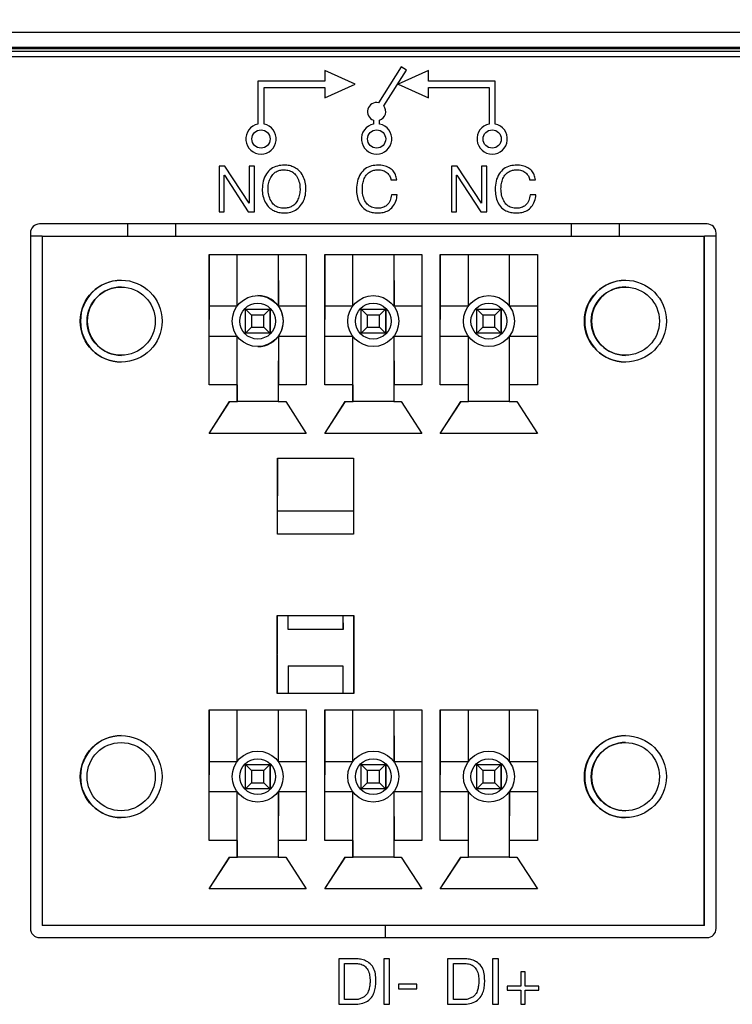
# Model space of a CAD drawing. Units: millimetres. Extents: x 17 to 584, y 10 to 410.
# Drawn here: x 82 to 94, y 289 to 306 of the extents above; entities that cross this region are included whole.
import ezdxf

# ---------------------------------------------------------------- set-up
doc = ezdxf.new("R2010")
doc.units = ezdxf.units.MM
doc.linetypes.add('SLD-Solid', pattern=[0])
doc.styles.get("Standard").update_dxf_attribs({"font": 'GOTHIC.TTF'})
doc.dimstyles.new('SLDDIMSTYLE0', dxfattribs={"dimtxt": 0.18, "dimasz": 3, "dimexe": 0, "dimexo": 0.0625, "dimgap": 0, "dimtad": 0, "dimtih": 1, "dimtoh": 1, "dimdec": 0, "dimrnd": 1e-09, "dimzin": 0, "dimdsep": 46, "dimtxsty": 'Standard', "dimsah": 1, "dimcen": 0.09, "dimadec": 0, "dimazin": 0, "dimtfac": 3, "dimtdec": 0, "dimtofl": 0, "dimtmove": 0, "dimatfit": 3, "dimfxl": 1, "dimfrac": 2, "dimtolj": 1, "dimtzin": 0, "dimarcsym": 0})

msp = doc.modelspace()

# ---------------------------------------------------------------- linework, layer by layer
at = {"color": 7, "linetype": 'SLD-Solid', "lineweight": 25}
for p, q in [((75.382, 305.391), (260.556, 305.391)), ((260.556, 305.141), (75.382, 305.141)), ((75.382, 305.122), (260.536, 305.122)), ((260.536, 305.072), (75.382, 305.072)), ((260.482, 304.983), (75.557, 304.983)), ((88.394, 304.822), (88.02, 304.23)), ((88.478, 304.768), (88.394, 304.822)), ((87.132, 304.758), (87.132, 304.583)), ((87.632, 304.533), (87.132, 304.758)), ((88.104, 304.176), (88.478, 304.768)), ((88.842, 304.758), (88.342, 304.533)), ((88.842, 304.583), (88.842, 304.758)), ((86.032, 304.583), (86.032, 303.878)), ((87.132, 304.583), (86.032, 304.583)), ((86.132, 304.483), (87.132, 304.483)), ((86.132, 303.878), (86.132, 304.483)), ((87.132, 304.308), (87.632, 304.533)), ((87.132, 304.483), (87.132, 304.308)), ((88.342, 304.533), (88.842, 304.308)), ((89.942, 304.583), (88.842, 304.583)), ((88.842, 304.483), (89.842, 304.483)), ((88.842, 304.308), (88.842, 304.483)), ((89.842, 304.483), (89.842, 303.878)), ((89.942, 303.878), (89.942, 304.583)), ((87.937, 303.942), (87.937, 303.878)), ((88.037, 303.878), (88.037, 303.942)), ((85.488, 303.184), (85.39, 303.184)), ((85.39, 303.184), (85.39, 302.434)), ((85.885, 302.578), (85.488, 303.184)), ((85.887, 303.184), (85.887, 302.578)), ((85.974, 303.184), (85.887, 303.184)), ((85.974, 302.434), (85.974, 303.184)), ((89.317, 303.184), (89.219, 303.184)), ((89.219, 303.184), (89.219, 302.434)), ((89.715, 302.578), (89.317, 303.184)), ((89.717, 303.184), (89.717, 302.578)), ((89.803, 303.184), (89.717, 303.184)), ((89.803, 302.434), (89.803, 303.184)), ((85.476, 303.039), (85.478, 303.039)), ((85.476, 302.434), (85.476, 303.039)), ((85.478, 303.039), (85.872, 302.434)), ((89.306, 303.039), (89.308, 303.039)), ((89.306, 302.434), (89.306, 303.039)), ((89.308, 303.039), (89.702, 302.434)), ((88.224, 302.962), (88.32, 302.962)), ((90.509, 302.962), (90.606, 302.962)), ((86.102, 302.809), (86.102, 302.809)), ((86.198, 302.809), (86.198, 302.809)), ((88.327, 302.714), (88.231, 302.714)), ((90.613, 302.714), (90.517, 302.714)), ((85.887, 302.578), (85.885, 302.578)), ((89.717, 302.578), (89.715, 302.578)), ((85.39, 302.434), (85.476, 302.434)), ((85.872, 302.434), (85.974, 302.434)), ((89.219, 302.434), (89.306, 302.434)), ((89.702, 302.434), (89.803, 302.434)), ((93.432, 302.233), (82.432, 302.233)), ((93.3, 302.233), (82.564, 302.233)), ((83.883, 302.233), (83.883, 302.033)), ((84.68, 302.033), (84.68, 302.233)), ((91.193, 302.233), (91.193, 302.033)), ((91.99, 302.033), (91.99, 302.233)), ((82.282, 302.083), (82.282, 290.633)), ((93.582, 290.633), (93.582, 302.083)), ((82.477, 302.033), (82.282, 302.033)), ((82.282, 301.951), (82.282, 290.766)), ((82.477, 302.033), (82.477, 290.683)), ((82.477, 302.033), (93.387, 302.033)), ((93.387, 290.683), (93.387, 302.033)), ((93.387, 302.033), (93.392, 302.033)), ((93.582, 302.033), (93.392, 302.033)), ((93.392, 290.683), (93.392, 302.033)), ((85.227, 301.733), (86.827, 301.733)), ((85.227, 299.583), (85.227, 301.733)), ((85.227, 299.583), (85.232, 301.733)), ((85.689, 300.883), (85.689, 301.733)), ((86.364, 301.733), (86.364, 300.89)), ((86.364, 301.733), (86.369, 300.883)), ((86.827, 301.733), (86.827, 299.583)), ((87.132, 301.733), (88.732, 301.733)), ((87.132, 299.583), (87.132, 301.733)), ((87.132, 299.583), (87.137, 301.733)), ((87.594, 300.883), (87.594, 301.733)), ((88.269, 301.733), (88.269, 300.883)), ((88.269, 301.733), (88.274, 300.883)), ((88.732, 301.733), (88.732, 299.583)), ((89.037, 301.733), (90.637, 301.733)), ((89.037, 299.583), (89.037, 301.733)), ((89.037, 299.583), (89.042, 301.733)), ((89.499, 300.883), (89.499, 301.733)), ((90.174, 301.733), (90.174, 300.883)), ((90.637, 301.733), (90.637, 299.583)), ((85.232, 300.883), (85.689, 300.883)), ((85.927, 300.733), (85.827, 300.833)), ((85.827, 300.833), (86.227, 300.833)), ((85.827, 300.433), (85.827, 300.833)), ((86.127, 300.733), (86.227, 300.833)), ((86.227, 300.833), (86.227, 300.433)), ((86.227, 300.833), (86.232, 300.833)), ((86.227, 300.833), (86.232, 300.833)), ((86.232, 300.833), (86.232, 300.433)), ((86.369, 300.883), (86.827, 300.883)), ((87.137, 300.883), (87.594, 300.883)), ((87.832, 300.733), (87.732, 300.833)), ((87.732, 300.833), (88.132, 300.833)), ((87.732, 300.433), (87.732, 300.833)), ((88.032, 300.733), (88.132, 300.833)), ((88.132, 300.833), (88.132, 300.433)), ((88.132, 300.833), (88.137, 300.833)), ((88.132, 300.833), (88.137, 300.833)), ((88.137, 300.833), (88.137, 300.433)), ((88.269, 300.883), (88.732, 300.883)), ((89.042, 300.883), (89.499, 300.883)), ((89.637, 300.433), (89.637, 300.833)), ((89.737, 300.733), (89.637, 300.833)), ((89.637, 300.833), (90.037, 300.833)), ((89.937, 300.733), (90.037, 300.833)), ((90.037, 300.833), (90.037, 300.433)), ((90.037, 300.833), (90.042, 300.833)), ((90.037, 300.833), (90.042, 300.833)), ((90.042, 300.833), (90.042, 300.433)), ((90.174, 300.883), (90.637, 300.883)), ((86.127, 300.733), (85.927, 300.733)), ((85.927, 300.733), (85.927, 300.533)), ((86.127, 300.533), (86.127, 300.733)), ((87.832, 300.733), (87.832, 300.533)), ((88.032, 300.733), (87.832, 300.733)), ((88.032, 300.533), (88.032, 300.733)), ((89.737, 300.733), (89.737, 300.533)), ((89.937, 300.733), (89.737, 300.733)), ((89.937, 300.533), (89.937, 300.733)), ((85.827, 300.433), (85.927, 300.533)), ((86.227, 300.433), (85.827, 300.433)), ((85.927, 300.533), (86.127, 300.533)), ((86.227, 300.433), (86.127, 300.533)), ((86.232, 300.433), (86.227, 300.433)), ((86.232, 300.433), (86.227, 300.433)), ((87.732, 300.433), (87.832, 300.533)), ((88.132, 300.433), (87.732, 300.433)), ((87.832, 300.533), (88.032, 300.533)), ((88.132, 300.433), (88.032, 300.533)), ((88.137, 300.433), (88.132, 300.433)), ((88.137, 300.433), (88.132, 300.433)), ((89.637, 300.433), (89.737, 300.533)), ((90.037, 300.433), (89.637, 300.433)), ((89.737, 300.533), (89.937, 300.533)), ((90.037, 300.433), (89.937, 300.533)), ((90.042, 300.433), (90.037, 300.433)), ((90.042, 300.433), (90.037, 300.433)), ((85.689, 300.383), (85.232, 300.383)), ((85.689, 299.583), (85.689, 300.383)), ((86.369, 300.383), (86.364, 299.583)), ((86.827, 300.383), (86.369, 300.383)), ((86.369, 300.383), (86.369, 299.583)), ((87.594, 300.383), (87.137, 300.383)), ((87.594, 299.583), (87.594, 300.383)), ((88.269, 300.383), (88.269, 299.583)), ((88.732, 300.383), (88.269, 300.383)), ((88.269, 300.383), (88.274, 299.583)), ((89.499, 300.383), (89.042, 300.383)), ((89.499, 299.583), (89.499, 300.383)), ((90.174, 300.383), (90.174, 299.583)), ((90.637, 300.383), (90.174, 300.383)), ((85.689, 299.583), (85.227, 299.583)), ((85.689, 299.308), (85.689, 299.583)), ((85.694, 299.583), (85.689, 299.583)), ((85.694, 299.308), (85.694, 299.583)), ((86.364, 299.583), (86.364, 299.308)), ((86.827, 299.583), (86.364, 299.583)), ((87.594, 299.583), (87.132, 299.583)), ((87.594, 299.308), (87.594, 299.583)), ((87.599, 299.583), (87.594, 299.583)), ((87.599, 299.308), (87.599, 299.583)), ((88.269, 299.583), (88.269, 299.308)), ((88.732, 299.583), (88.269, 299.583)), ((89.499, 299.583), (89.037, 299.583)), ((89.499, 299.308), (89.499, 299.583)), ((89.504, 299.583), (89.499, 299.583)), ((89.504, 299.308), (89.504, 299.583)), ((90.174, 299.583), (90.174, 299.308)), ((90.637, 299.583), (90.174, 299.583)), ((85.227, 298.783), (85.564, 299.308)), ((85.227, 298.783), (85.569, 299.308)), ((85.564, 299.308), (85.689, 299.308)), ((85.689, 299.308), (85.694, 299.308)), ((86.364, 299.308), (85.694, 299.308)), ((86.364, 299.308), (86.489, 299.308)), ((86.489, 299.308), (86.827, 298.783)), ((87.132, 298.783), (87.469, 299.308)), ((87.132, 298.783), (87.474, 299.308)), ((87.469, 299.308), (87.594, 299.308)), ((87.594, 299.308), (87.599, 299.308)), ((88.269, 299.308), (87.599, 299.308)), ((88.269, 299.308), (88.394, 299.308)), ((88.394, 299.308), (88.732, 298.783)), ((89.037, 298.783), (89.374, 299.308)), ((89.037, 298.783), (89.379, 299.308)), ((89.374, 299.308), (89.499, 299.308)), ((89.499, 299.308), (89.504, 299.308)), ((90.174, 299.308), (89.504, 299.308)), ((90.174, 299.308), (90.299, 299.308)), ((90.299, 299.308), (90.637, 298.783)), ((86.827, 298.783), (85.227, 298.783)), ((88.732, 298.783), (87.132, 298.783)), ((90.637, 298.783), (89.037, 298.783)), ((86.354, 298.375), (87.604, 298.375)), ((86.354, 297.125), (86.354, 298.375)), ((86.354, 297.125), (86.359, 298.375)), ((87.604, 298.375), (87.604, 297.125)), ((86.359, 297.511), (87.604, 297.511)), ((87.604, 297.125), (86.354, 297.125)), ((87.617, 295.783), (86.342, 295.783)), ((86.342, 295.783), (86.342, 294.508)), ((86.342, 295.783), (86.347, 294.508)), ((86.347, 294.508), (86.352, 295.783)), ((86.529, 295.553), (86.529, 295.783)), ((87.429, 295.783), (87.429, 295.553)), ((87.429, 295.783), (87.434, 295.553)), ((87.607, 295.783), (87.607, 294.508)), ((87.607, 295.783), (87.612, 294.508)), ((87.617, 294.508), (87.617, 295.783)), ((87.429, 295.553), (86.529, 295.553)), ((87.434, 295.553), (87.429, 295.553)), ((86.529, 294.958), (87.429, 294.958)), ((86.529, 294.958), (86.529, 294.508)), ((87.429, 294.958), (87.429, 294.508)), ((86.342, 294.508), (87.617, 294.508)), ((85.227, 294.233), (86.827, 294.233)), ((85.227, 292.083), (85.227, 294.233)), ((85.227, 292.083), (85.232, 294.233)), ((85.689, 293.383), (85.689, 294.233)), ((86.364, 294.233), (86.364, 293.383)), ((86.827, 294.233), (86.827, 292.083)), ((87.132, 294.233), (88.732, 294.233)), ((87.132, 292.083), (87.132, 294.233)), ((87.132, 292.083), (87.137, 294.233)), ((87.594, 293.383), (87.594, 294.233)), ((88.269, 294.233), (88.269, 293.383)), ((88.269, 294.233), (88.274, 293.383)), ((88.732, 294.233), (88.732, 292.083)), ((89.037, 294.233), (90.637, 294.233)), ((89.037, 292.083), (89.037, 294.233)), ((89.037, 292.083), (89.042, 294.233)), ((89.499, 293.383), (89.499, 294.233)), ((90.174, 294.233), (90.174, 293.383)), ((90.637, 294.233), (90.637, 292.083)), ((85.232, 293.383), (85.689, 293.383)), ((85.827, 292.933), (85.827, 293.333)), ((85.927, 293.233), (85.827, 293.333)), ((85.827, 293.333), (86.227, 293.333)), ((86.127, 293.233), (86.227, 293.333)), ((86.227, 293.333), (86.227, 292.933)), ((86.227, 293.333), (86.232, 293.333)), ((86.227, 293.333), (86.232, 293.333)), ((86.232, 293.333), (86.232, 292.933)), ((86.364, 293.383), (86.827, 293.383)), ((87.137, 293.383), (87.594, 293.383)), ((87.832, 293.233), (87.732, 293.333)), ((87.732, 293.333), (88.132, 293.333)), ((87.732, 292.933), (87.732, 293.333)), ((88.032, 293.233), (88.132, 293.333)), ((88.132, 293.333), (88.132, 292.933)), ((88.132, 293.333), (88.137, 293.333)), ((88.132, 293.333), (88.137, 293.333)), ((88.137, 293.333), (88.137, 292.933)), ((88.269, 293.383), (88.732, 293.383)), ((89.042, 293.383), (89.499, 293.383)), ((89.637, 292.933), (89.637, 293.333)), ((89.737, 293.233), (89.637, 293.333)), ((89.637, 293.333), (90.037, 293.333)), ((89.937, 293.233), (90.037, 293.333)), ((90.037, 293.333), (90.037, 292.933)), ((90.037, 293.333), (90.042, 293.333)), ((90.037, 293.333), (90.042, 293.333)), ((90.042, 293.333), (90.042, 292.933)), ((90.174, 293.383), (90.637, 293.383)), ((85.927, 293.233), (85.927, 293.033)), ((86.127, 293.233), (85.927, 293.233)), ((86.127, 293.033), (86.127, 293.233)), ((87.832, 293.233), (87.832, 293.033)), ((88.032, 293.233), (87.832, 293.233)), ((88.032, 293.033), (88.032, 293.233)), ((89.737, 293.233), (89.737, 293.033)), ((89.937, 293.233), (89.737, 293.233)), ((89.937, 293.033), (89.937, 293.233)), ((85.827, 292.933), (85.927, 293.033)), ((85.927, 293.033), (86.127, 293.033)), ((86.227, 292.933), (86.127, 293.033)), ((87.732, 292.933), (87.832, 293.033)), ((87.832, 293.033), (88.032, 293.033)), ((88.132, 292.933), (88.032, 293.033)), ((89.637, 292.933), (89.737, 293.033)), ((89.737, 293.033), (89.937, 293.033)), ((90.037, 292.933), (89.937, 293.033)), ((85.689, 292.883), (85.232, 292.883)), ((85.689, 292.083), (85.689, 292.883)), ((86.227, 292.933), (85.827, 292.933)), ((86.232, 292.933), (86.227, 292.933)), ((86.232, 292.933), (86.227, 292.933)), ((86.364, 292.883), (86.364, 292.083)), ((86.827, 292.883), (86.364, 292.883)), ((86.369, 292.883), (86.364, 292.883)), ((86.369, 292.883), (86.364, 292.083)), ((87.594, 292.883), (87.137, 292.883)), ((87.594, 292.083), (87.594, 292.883)), ((88.132, 292.933), (87.732, 292.933)), ((88.137, 292.933), (88.132, 292.933)), ((88.137, 292.933), (88.132, 292.933)), ((88.269, 292.883), (88.269, 292.083)), ((88.732, 292.883), (88.269, 292.883)), ((88.269, 292.883), (88.274, 292.083)), ((89.499, 292.883), (89.042, 292.883)), ((89.499, 292.083), (89.499, 292.883)), ((90.037, 292.933), (89.637, 292.933)), ((90.042, 292.933), (90.037, 292.933)), ((90.042, 292.933), (90.037, 292.933)), ((90.174, 292.883), (90.174, 292.083)), ((90.637, 292.883), (90.174, 292.883)), ((90.179, 292.883), (90.174, 292.883)), ((90.179, 292.883), (90.174, 292.083)), ((85.689, 292.083), (85.227, 292.083)), ((85.689, 291.808), (85.689, 292.083)), ((85.694, 292.083), (85.689, 292.083)), ((85.694, 291.808), (85.694, 292.083)), ((86.364, 292.083), (86.364, 291.808)), ((86.827, 292.083), (86.364, 292.083)), ((87.594, 292.083), (87.132, 292.083)), ((87.594, 291.808), (87.594, 292.083)), ((87.599, 292.083), (87.594, 292.083)), ((87.599, 291.808), (87.599, 292.083)), ((88.269, 292.083), (88.269, 291.808)), ((88.732, 292.083), (88.269, 292.083)), ((89.499, 292.083), (89.037, 292.083)), ((89.499, 291.808), (89.499, 292.083)), ((89.504, 292.083), (89.499, 292.083)), ((89.504, 291.808), (89.504, 292.083)), ((90.174, 292.083), (90.174, 291.808)), ((90.637, 292.083), (90.174, 292.083)), ((85.227, 291.283), (85.564, 291.808)), ((85.227, 291.283), (85.569, 291.808)), ((85.564, 291.808), (85.689, 291.808)), ((85.689, 291.808), (85.694, 291.808)), ((86.364, 291.808), (85.694, 291.808)), ((86.364, 291.808), (86.489, 291.808)), ((86.489, 291.808), (86.827, 291.283)), ((87.132, 291.283), (87.469, 291.808)), ((87.132, 291.283), (87.474, 291.808)), ((87.469, 291.808), (87.594, 291.808)), ((87.594, 291.808), (87.599, 291.808)), ((88.269, 291.808), (87.599, 291.808)), ((88.269, 291.808), (88.394, 291.808)), ((88.394, 291.808), (88.732, 291.283)), ((89.037, 291.283), (89.374, 291.808)), ((89.037, 291.283), (89.379, 291.808)), ((89.374, 291.808), (89.499, 291.808)), ((89.499, 291.808), (89.504, 291.808)), ((90.174, 291.808), (89.504, 291.808)), ((90.174, 291.808), (90.299, 291.808)), ((90.299, 291.808), (90.637, 291.283)), ((86.827, 291.283), (85.227, 291.283)), ((88.732, 291.283), (87.132, 291.283)), ((90.637, 291.283), (89.037, 291.283)), ((93.387, 290.683), (82.477, 290.683)), ((93.392, 290.683), (93.387, 290.683)), ((82.432, 290.483), (93.432, 290.483)), ((82.564, 290.483), (93.3, 290.483)), ((87.618, 290.134), (87.363, 290.134)), ((87.363, 290.134), (87.363, 289.384)), ((87.459, 290.057), (87.628, 290.057)), ((87.459, 289.461), (87.459, 290.057)), ((88.104, 290.134), (88.104, 289.384)), ((88.201, 290.134), (88.104, 290.134)), ((88.201, 289.384), (88.201, 290.134)), ((89.411, 290.134), (89.156, 290.134)), ((89.156, 290.134), (89.156, 289.384)), ((89.252, 290.057), (89.421, 290.057)), ((89.252, 289.461), (89.252, 290.057)), ((89.994, 290.134), (89.897, 290.134)), ((89.897, 290.134), (89.897, 289.384)), ((89.994, 289.384), (89.994, 290.134)), ((90.365, 289.916), (90.365, 289.685)), ((90.433, 289.916), (90.365, 289.916)), ((90.433, 289.685), (90.433, 289.916)), ((88.649, 289.714), (88.348, 289.714)), ((88.348, 289.714), (88.348, 289.638)), ((88.348, 289.638), (88.649, 289.638)), ((88.649, 289.638), (88.649, 289.714)), ((90.136, 289.685), (90.136, 289.618)), ((90.365, 289.685), (90.136, 289.685)), ((90.136, 289.618), (90.365, 289.618)), ((90.365, 289.618), (90.365, 289.384)), ((90.662, 289.685), (90.433, 289.685)), ((90.433, 289.384), (90.433, 289.618)), ((90.433, 289.618), (90.662, 289.618)), ((90.662, 289.618), (90.662, 289.685)), ((87.626, 289.461), (87.459, 289.461)), ((89.419, 289.461), (89.252, 289.461)), ((87.363, 289.384), (87.618, 289.384)), ((88.104, 289.384), (88.201, 289.384)), ((89.156, 289.384), (89.411, 289.384)), ((89.897, 289.384), (89.994, 289.384)), ((90.365, 289.384), (90.433, 289.384))]:
    msp.add_line(p, q, dxfattribs=at)
at = {"color": 8, "linetype": 'SLD-Solid', "lineweight": 25}
msp.add_line((88.132, 290.483), (88.132, 290.683), dxfattribs=at)
at = {"color": 7, "linetype": 'SLD-Solid', "lineweight": 25}
for centre, radius in [((86.082, 303.633), 0.15), ((87.987, 303.633), 0.15), ((89.892, 303.633), 0.15), ((83.777, 300.633), 0.675), ((92.087, 300.633), 0.675), ((83.777, 300.633), 0.562), ((92.087, 300.633), 0.562), ((86.027, 300.633), 0.42), ((86.027, 300.633), 0.295), ((87.932, 300.633), 0.42), ((87.932, 300.633), 0.295), ((89.837, 300.633), 0.42), ((89.837, 300.633), 0.295), ((83.777, 293.133), 0.675), ((92.087, 293.133), 0.675), ((83.777, 293.133), 0.562), ((92.087, 293.133), 0.562), ((86.027, 293.133), 0.42), ((87.932, 293.133), 0.42), ((89.837, 293.133), 0.42), ((86.027, 293.133), 0.295), ((87.932, 293.133), 0.295), ((89.837, 293.133), 0.295)]:
    msp.add_circle(centre, radius, dxfattribs=at)
for centre, radius, start, end in [((87.987, 304.083), 0.15, 77.2105, 250.5288), ((87.987, 304.083), 0.15, 289.4712, 38.268), ((86.082, 303.633), 0.25, 101.537, 78.463), ((87.987, 303.633), 0.25, 101.537, 78.463), ((89.892, 303.633), 0.25, 101.537, 78.463), ((82.432, 302.083), 0.15, 90, 180), ((93.432, 302.083), 0.15, 0, 90), ((83.782, 300.633), 0.675, 90.2076, 269.7924), ((92.092, 300.633), 0.675, 90.2853, 180), ((83.782, 300.633), 0.563, 90.3861, 270), ((92.092, 300.633), 0.563, 90, 269.7509), ((86.032, 300.633), 0.42, 269.6664, 90), ((92.092, 300.633), 0.675, 180, 269.7284), ((83.782, 293.133), 0.675, 90.2076, 269.7924), ((92.092, 293.133), 0.675, 90.2076, 180), ((92.092, 293.133), 0.563, 90.2813, 270), ((92.092, 293.133), 0.675, 180, 269.7924), ((82.432, 290.633), 0.15, 180, 270), ((93.432, 290.633), 0.15, 270, 0)]:
    msp.add_arc(centre, radius, start, end, dxfattribs=at)
for points, knots in [([(86.462, 303.203), (86.425, 303.2), (86.35, 303.194), (86.245, 303.147), (86.164, 303.058), (86.11, 302.941), (86.105, 302.853), (86.102, 302.809)], [0, 0, 0, 0, 0.186994, 0.373457, 0.559882, 0.779787, 1, 1, 1, 1]), ([(86.822, 302.809), (86.82, 302.846), (86.816, 302.921), (86.776, 303.028), (86.715, 303.114), (86.635, 303.169), (86.55, 303.197), (86.491, 303.201), (86.462, 303.203)], [0, 0, 0, 0, 0.1867974, 0.3734247, 0.5598786, 0.7064332, 0.8531303, 1, 1, 1, 1]), ([(88.011, 303.203), (87.974, 303.2), (87.899, 303.195), (87.795, 303.147), (87.714, 303.057), (87.663, 302.939), (87.658, 302.851), (87.655, 302.807)], [0, 0, 0, 0, 0.1869407, 0.3734024, 0.559827, 0.7796926, 1, 1, 1, 1]), ([(88.32, 302.962), (88.315, 302.989), (88.304, 303.042), (88.261, 303.112), (88.192, 303.165), (88.107, 303.198), (88.043, 303.202), (88.011, 303.203)], [0, 0, 0, 0, 0.186883, 0.373348, 0.559833, 0.77975, 1, 1, 1, 1]), ([(90.297, 303.203), (90.259, 303.2), (90.185, 303.195), (90.08, 303.147), (89.999, 303.057), (89.949, 302.939), (89.944, 302.851), (89.941, 302.807)], [0, 0, 0, 0, 0.186941, 0.373402, 0.559827, 0.779693, 1, 1, 1, 1]), ([(90.606, 302.962), (90.6, 302.989), (90.589, 303.042), (90.546, 303.112), (90.478, 303.165), (90.392, 303.198), (90.329, 303.202), (90.297, 303.203)], [0, 0, 0, 0, 0.186883, 0.373348, 0.559833, 0.77975, 1, 1, 1, 1]), ([(86.198, 302.809), (86.199, 302.838), (86.202, 302.896), (86.23, 302.978), (86.271, 303.049), (86.33, 303.096), (86.394, 303.121), (86.439, 303.125), (86.462, 303.127)], [0, 0, 0, 0, 0.186812, 0.3735321, 0.5601201, 0.7065592, 0.8531733, 1, 1, 1, 1]), ([(86.462, 303.127), (86.491, 303.124), (86.548, 303.118), (86.628, 303.077), (86.683, 303.002), (86.72, 302.911), (86.724, 302.843), (86.726, 302.809)], [0, 0, 0, 0, 0.1868611, 0.373147, 0.5595489, 0.7796908, 1, 1, 1, 1]), ([(87.752, 302.814), (87.753, 302.843), (87.755, 302.9), (87.782, 302.981), (87.822, 303.051), (87.88, 303.097), (87.943, 303.121), (87.988, 303.125), (88.01, 303.127)], [0, 0, 0, 0, 0.186867, 0.373567, 0.560108, 0.706582, 0.85318, 1, 1, 1, 1]), ([(88.01, 303.127), (88.038, 303.124), (88.093, 303.12), (88.161, 303.082), (88.206, 303.025), (88.218, 302.983), (88.224, 302.962)], [0, 0, 0, 0, 0.280225, 0.559787, 0.779613, 1, 1, 1, 1]), ([(90.037, 302.814), (90.039, 302.843), (90.041, 302.9), (90.067, 302.981), (90.107, 303.051), (90.165, 303.097), (90.229, 303.121), (90.273, 303.125), (90.296, 303.127)], [0, 0, 0, 0, 0.186867, 0.373567, 0.560108, 0.706582, 0.85318, 1, 1, 1, 1]), ([(90.296, 303.127), (90.323, 303.124), (90.378, 303.12), (90.447, 303.082), (90.492, 303.025), (90.503, 302.983), (90.509, 302.962)], [0, 0, 0, 0, 0.280225, 0.559787, 0.779613, 1, 1, 1, 1]), ([(86.102, 302.809), (86.104, 302.771), (86.108, 302.696), (86.148, 302.59), (86.209, 302.504), (86.289, 302.449), (86.374, 302.421), (86.433, 302.417), (86.462, 302.414)], [0, 0, 0, 0, 0.186786, 0.373405, 0.559865, 0.706408, 0.853115, 1, 1, 1, 1]), ([(86.462, 302.491), (86.433, 302.494), (86.376, 302.5), (86.296, 302.541), (86.241, 302.616), (86.204, 302.707), (86.2, 302.775), (86.198, 302.809)], [0, 0, 0, 0, 0.186874, 0.373164, 0.559569, 0.779712, 1, 1, 1, 1]), ([(86.726, 302.809), (86.725, 302.78), (86.722, 302.722), (86.694, 302.64), (86.653, 302.569), (86.594, 302.522), (86.53, 302.497), (86.485, 302.493), (86.462, 302.491)], [0, 0, 0, 0, 0.186816, 0.373513, 0.560103, 0.706547, 0.853174, 1, 1, 1, 1]), ([(86.462, 302.414), (86.499, 302.417), (86.574, 302.423), (86.679, 302.471), (86.76, 302.56), (86.814, 302.676), (86.82, 302.765), (86.822, 302.809)], [0, 0, 0, 0, 0.186978, 0.373449, 0.55986, 0.779782, 1, 1, 1, 1]), ([(87.655, 302.807), (87.657, 302.77), (87.66, 302.696), (87.695, 302.589), (87.753, 302.502), (87.832, 302.447), (87.916, 302.42), (87.974, 302.416), (88.003, 302.414)], [0, 0, 0, 0, 0.186895, 0.373541, 0.559904, 0.706398, 0.853118, 1, 1, 1, 1]), ([(88.011, 302.491), (87.982, 302.494), (87.924, 302.499), (87.844, 302.541), (87.789, 302.618), (87.756, 302.711), (87.753, 302.78), (87.752, 302.814)], [0, 0, 0, 0, 0.1868514, 0.3730627, 0.559466, 0.7795467, 1, 1, 1, 1]), ([(88.003, 302.414), (88.033, 302.416), (88.095, 302.419), (88.183, 302.451), (88.26, 302.514), (88.311, 302.606), (88.322, 302.678), (88.327, 302.714)], [0, 0, 0, 0, 0.187023, 0.373708, 0.560146, 0.779754, 1, 1, 1, 1]), ([(88.231, 302.714), (88.226, 302.682), (88.216, 302.617), (88.163, 302.54), (88.088, 302.498), (88.037, 302.493), (88.011, 302.491)], [0, 0, 0, 0, 0.28034, 0.559761, 0.779534, 1, 1, 1, 1]), ([(89.941, 302.807), (89.943, 302.77), (89.946, 302.696), (89.98, 302.589), (90.038, 302.502), (90.117, 302.447), (90.201, 302.42), (90.259, 302.416), (90.288, 302.414)], [0, 0, 0, 0, 0.1868953, 0.373541, 0.5599043, 0.7063984, 0.8531177, 1, 1, 1, 1]), ([(90.297, 302.491), (90.268, 302.494), (90.209, 302.499), (90.13, 302.541), (90.075, 302.618), (90.042, 302.711), (90.039, 302.78), (90.037, 302.814)], [0, 0, 0, 0, 0.186851, 0.373063, 0.559466, 0.779547, 1, 1, 1, 1]), ([(90.288, 302.414), (90.319, 302.416), (90.38, 302.419), (90.469, 302.451), (90.545, 302.514), (90.597, 302.606), (90.607, 302.678), (90.613, 302.714)], [0, 0, 0, 0, 0.187023, 0.373708, 0.560146, 0.779754, 1, 1, 1, 1]), ([(90.517, 302.714), (90.512, 302.682), (90.502, 302.617), (90.448, 302.54), (90.373, 302.498), (90.322, 302.493), (90.297, 302.491)], [0, 0, 0, 0, 0.28034, 0.559761, 0.779534, 1, 1, 1, 1]), ([(87.976, 289.777), (87.975, 289.813), (87.971, 289.886), (87.938, 289.991), (87.87, 290.069), (87.787, 290.112), (87.703, 290.131), (87.646, 290.133), (87.618, 290.134)], [0, 0, 0, 0, 0.18701, 0.373555, 0.559425, 0.706092, 0.852982, 1, 1, 1, 1]), ([(87.628, 290.057), (87.656, 290.056), (87.711, 290.052), (87.791, 290.021), (87.848, 289.951), (87.877, 289.861), (87.879, 289.796), (87.88, 289.763)], [0, 0, 0, 0, 0.1871384, 0.3735419, 0.5594916, 0.7794365, 1, 1, 1, 1]), ([(89.769, 289.777), (89.767, 289.813), (89.764, 289.886), (89.731, 289.991), (89.663, 290.069), (89.579, 290.112), (89.496, 290.131), (89.439, 290.133), (89.411, 290.134)], [0, 0, 0, 0, 0.18701, 0.373555, 0.559425, 0.706092, 0.852982, 1, 1, 1, 1]), ([(89.421, 290.057), (89.449, 290.056), (89.504, 290.052), (89.583, 290.021), (89.641, 289.951), (89.67, 289.861), (89.672, 289.796), (89.673, 289.763)], [0, 0, 0, 0, 0.187138, 0.373542, 0.559492, 0.779437, 1, 1, 1, 1]), ([(87.618, 289.384), (87.656, 289.386), (87.732, 289.389), (87.842, 289.43), (87.918, 289.508), (87.956, 289.599), (87.974, 289.687), (87.975, 289.747), (87.976, 289.777)], [0, 0, 0, 0, 0.18697, 0.373347, 0.559188, 0.70596, 0.852932, 1, 1, 1, 1]), ([(87.88, 289.763), (87.878, 289.738), (87.875, 289.688), (87.859, 289.615), (87.832, 289.551), (87.786, 289.507), (87.735, 289.483), (87.683, 289.461), (87.645, 289.461), (87.626, 289.461)], [0, 0, 0, 0, 0.167031, 0.333937, 0.500405, 0.624963, 0.75021, 0.875331, 1, 1, 1, 1]), ([(89.411, 289.384), (89.449, 289.386), (89.525, 289.389), (89.634, 289.43), (89.71, 289.508), (89.749, 289.599), (89.767, 289.687), (89.768, 289.747), (89.769, 289.777)], [0, 0, 0, 0, 0.18697, 0.373347, 0.559188, 0.70596, 0.852932, 1, 1, 1, 1]), ([(89.673, 289.763), (89.671, 289.738), (89.668, 289.688), (89.652, 289.615), (89.625, 289.551), (89.579, 289.507), (89.528, 289.483), (89.475, 289.461), (89.438, 289.461), (89.419, 289.461)], [0, 0, 0, 0, 0.167031, 0.333937, 0.500405, 0.624963, 0.75021, 0.875331, 1, 1, 1, 1])]:
    msp.add_open_spline(points, degree=3, knots=knots, dxfattribs=at)

# ---------------------------------------------------------------- leaders
at = {"color": 7, "linetype": 'Continuous', "lineweight": 0}
msp.add_leader([(77.074, 300.672), (101.697, 336.126)], dimstyle='SLDDIMSTYLE0', dxfattribs=at)

doc.saveas('drawing.dxf')
